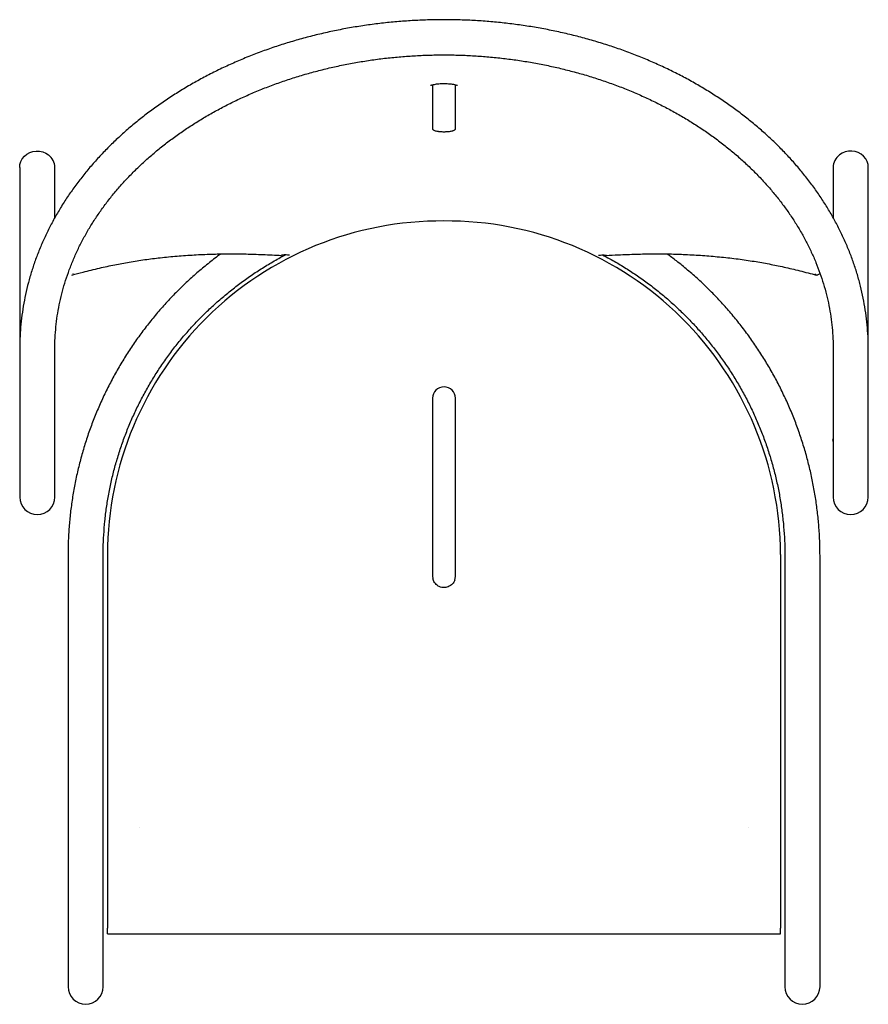
# Model space of a CAD drawing. Units: millimetres. Extents: x 24.17 to 29, y 25.03 to 30.63.
import ezdxf

# ---------------------------------------------------------------- set-up
doc = ezdxf.new("R2010")
doc.units = ezdxf.units.MM

msp = doc.modelspace()

# ---------------------------------------------------------------- linework, layer by layer
at = {"color": 7, "linetype": 'Continuous', "lineweight": 25}
for p, q in [((24.1715, 29.7911), (24.1715, 28.7578)), ((24.3715, 29.5048), (24.3715, 29.7911)), ((28.8015, 29.7911), (28.8015, 29.5048)), ((29.0015, 28.7578), (29.0015, 29.7911)), ((25.6668, 29.2912), (25.6621, 29.2915)), ((27.5062, 29.2912), (27.5107, 29.2915)), ((24.4758, 29.1865), (24.4737, 29.1882)), ((28.7167, 29.1815), (28.7265, 29.1886)), ((24.1715, 28.7578), (24.1715, 28.345)), ((24.3715, 28.345), (24.3715, 28.7578)), ((28.8015, 28.7578), (28.8015, 28.345)), ((29.0015, 28.345), (29.0015, 28.7578)), ((26.5215, 28.4791), (26.5215, 27.4659)), ((26.6515, 27.4659), (26.6515, 28.4791)), ((24.1715, 28.345), (24.1715, 27.9164)), ((24.3715, 27.9164), (24.3715, 28.345)), ((28.8015, 28.345), (28.8015, 27.9164)), ((29.0015, 27.9164), (29.0015, 28.345)), ((24.4465, 27.5839), (24.4465, 26.0303)), ((24.6465, 26.0303), (24.6465, 27.5839)), ((24.6715, 27.5893), (24.6715, 26.0357)), ((28.5015, 27.5893), (28.5015, 26.0357)), ((28.5265, 27.5839), (28.5265, 26.0303)), ((28.7265, 26.0303), (28.7265, 27.5839)), ((24.4465, 26.0303), (24.4465, 25.4871)), ((24.6465, 25.4871), (24.6465, 26.0303)), ((24.6715, 26.0357), (24.6715, 25.4652)), ((28.5015, 26.0357), (28.5015, 25.4652)), ((28.5265, 26.0303), (28.5265, 25.4871)), ((28.7265, 25.4871), (28.7265, 26.0303)), ((24.4465, 25.4871), (24.4465, 25.1311)), ((24.6465, 25.1311), (24.6465, 25.4871)), ((28.5265, 25.4871), (28.5265, 25.1311)), ((28.7265, 25.1311), (28.7265, 25.4871)), ((24.6715, 25.4333), (24.6715, 25.4652)), ((24.6715, 25.4318), (24.6715, 25.4333)), ((24.6715, 25.4318), (28.5015, 25.4318)), ((28.5015, 25.4333), (28.5015, 25.4652)), ((28.5015, 25.4318), (28.5015, 25.4333))]:
    msp.add_line(p, q, dxfattribs=at)
at = {"color": 7, "linetype": 'Continuous', "lineweight": 25, "flags": 128}
for points in [[(24.1715, 29.7911), (24.173, 29.8074), (24.1781, 29.8245), (24.1865, 29.8404), (24.198, 29.8545), (24.2122, 29.8663), (24.2285, 29.8754), (24.2464, 29.8815), (24.2651, 29.8843), (24.2841, 29.8838), (24.3027, 29.8798), (24.3201, 29.8727), (24.3358, 29.8627)], [(29.0015, 29.7911), (29, 29.8074), (28.9949, 29.8245), (28.9864, 29.8404), (28.9749, 29.8545), (28.9608, 29.8663), (28.9445, 29.8754), (28.9266, 29.8815), (28.9078, 29.8843), (28.8888, 29.8838), (28.8703, 29.8798), (28.8529, 29.8727), (28.8372, 29.8627)], [(26.5215, 27.4659), (26.5227, 27.4533), (26.523, 27.4518)], [(26.6481, 27.4452), (26.6502, 27.4533), (26.6515, 27.4659)]]:
    msp.add_lwpolyline(points, dxfattribs=at)
at = {"color": 7, "linetype": 'Continuous', "lineweight": 25}
for centre, radius, start, end in [((24.2807, 29.7905), 0.0908, 0.4208, 52.6619), ((28.8923, 29.7905), 0.0908, 127.3381, 179.5792), ((26.5726, 27.5854), 1.9011, 89.5823, 179.8809), ((26.6003, 27.5854), 1.9011, 0.1191, 90.4177), ((26.5865, 28.4785), 0.065, 0.2959, 179.7041), ((24.2715, 27.9164), 0.1, 180, 0), ((28.9015, 27.9164), 0.1, 180, 0), ((24.5465, 25.1315), 0.1, 180.1815, 359.8185), ((28.6265, 25.1315), 0.1, 180.1815, 359.8185)]:
    msp.add_arc(centre, radius, start, end, dxfattribs=at)
for points, knots in [([(29.0015, 28.7578), (29.0014, 28.7701), (29.0011, 28.8051), (28.9982, 28.8626), (28.9918, 28.9303), (28.9822, 28.9978), (28.9694, 29.0649), (28.9536, 29.1317), (28.9346, 29.1979), (28.9126, 29.2636), (28.8875, 29.3286), (28.8595, 29.3929), (28.8284, 29.4564), (28.7943, 29.519), (28.7574, 29.5805), (28.7176, 29.641), (28.675, 29.7004), (28.6296, 29.7585), (28.5816, 29.8153), (28.5309, 29.8707), (28.4776, 29.9247), (28.4219, 29.9771), (28.3637, 30.0279), (28.3032, 30.077), (28.2404, 30.1244), (28.1755, 30.17), (28.1084, 30.2137), (28.0394, 30.2555), (27.9685, 30.2954), (27.8957, 30.3332), (27.8212, 30.3689), (27.7451, 30.4025), (27.6675, 30.4339), (27.5885, 30.4632), (27.5082, 30.4901), (27.4267, 30.5149), (27.344, 30.5373), (27.2604, 30.5573), (27.1759, 30.5751), (27.0907, 30.5904), (27.0048, 30.6033), (26.9183, 30.6138), (26.8314, 30.6219), (26.7442, 30.6276), (26.6568, 30.6308), (26.5693, 30.6315), (26.4818, 30.6298), (26.3945, 30.6256), (26.3074, 30.619), (26.2206, 30.61), (26.1344, 30.5985), (26.0487, 30.5847), (25.9637, 30.5684), (25.8795, 30.5497), (25.7963, 30.5287), (25.7141, 30.5054), (25.633, 30.4798), (25.5531, 30.4519), (25.4746, 30.4218), (25.3975, 30.3894), (25.322, 30.355), (25.2482, 30.3184), (25.1761, 30.2798), (25.1058, 30.2391), (25.0375, 30.1965), (24.9712, 30.1519), (24.907, 30.1056), (24.845, 30.0574), (24.7854, 30.0075), (24.7281, 29.9559), (24.6732, 29.9028), (24.6209, 29.8481), (24.5712, 29.792), (24.5241, 29.7345), (24.4798, 29.6757), (24.4383, 29.6157), (24.3996, 29.5546), (24.3638, 29.4925), (24.3309, 29.4293), (24.301, 29.3653), (24.2742, 29.3006), (24.2504, 29.2351), (24.2296, 29.169), (24.212, 29.1024), (24.1975, 29.0354), (24.1861, 28.968), (24.1779, 28.9003), (24.173, 28.8337), (24.1715, 28.7862), (24.1715, 28.7612), (24.1715, 28.7578)], [0, 0, 0, 0, 0.0062229, 0.0176356, 0.0290489, 0.0404642, 0.0518832, 0.0633074, 0.0747382, 0.0861769, 0.0976245, 0.1090819, 0.1205495, 0.1320276, 0.1435166, 0.1550161, 0.166526, 0.1780458, 0.1895751, 0.201113, 0.2126591, 0.2242125, 0.2357724, 0.2473381, 0.2589089, 0.2704841, 0.282063, 0.293645, 0.3052295, 0.3168161, 0.3284043, 0.3399937, 0.3515841, 0.3631752, 0.3747666, 0.3863583, 0.3979501, 0.4095418, 0.4211335, 0.4327251, 0.4443166, 0.4559079, 0.4674993, 0.4790906, 0.4906819, 0.5022734, 0.513865, 0.5254568, 0.5370489, 0.5486414, 0.5602343, 0.5718276, 0.5834215, 0.5950158, 0.6066107, 0.6182061, 0.6298019, 0.6413982, 0.6529947, 0.6645913, 0.6761878, 0.6877839, 0.6993794, 0.7109738, 0.7225668, 0.7341579, 0.7457465, 0.757332, 0.7689138, 0.7804912, 0.7920634, 0.8036296, 0.815189, 0.8267408, 0.8382842, 0.8498184, 0.8613428, 0.8728569, 0.8843601, 0.8958523, 0.9073332, 0.9188032, 0.9302624, 0.9417116, 0.9531516, 0.9645834, 0.9760084, 0.9874279, 0.9982409, 1, 1, 1, 1]), ([(24.3715, 28.7578), (24.3716, 28.7684), (24.3718, 28.8001), (24.3746, 28.8527), (24.3809, 28.9156), (24.3904, 28.9783), (24.403, 29.0406), (24.4187, 29.1026), (24.4375, 29.164), (24.4593, 29.2248), (24.4842, 29.285), (24.5121, 29.3444), (24.5428, 29.403), (24.5765, 29.4606), (24.613, 29.5172), (24.6523, 29.5728), (24.6943, 29.6272), (24.739, 29.6803), (24.7863, 29.7322), (24.8362, 29.7826), (24.8885, 29.8317), (24.9432, 29.8792), (25.0002, 29.9251), (25.0595, 29.9694), (25.121, 30.012), (25.1845, 30.0528), (25.25, 30.0918), (25.3174, 30.1289), (25.3867, 30.1641), (25.4576, 30.1973), (25.5302, 30.2285), (25.6043, 30.2575), (25.6797, 30.2845), (25.7565, 30.3093), (25.8344, 30.3319), (25.9135, 30.3522), (25.9935, 30.3703), (26.0743, 30.3861), (26.1559, 30.3995), (26.2381, 30.4107), (26.3208, 30.4194), (26.4039, 30.4258), (26.4872, 30.4299), (26.5707, 30.4315), (26.6542, 30.4308), (26.7376, 30.4276), (26.8208, 30.4221), (26.9037, 30.4142), (26.9861, 30.404), (27.0679, 30.3914), (27.149, 30.3765), (27.2293, 30.3593), (27.3087, 30.3398), (27.3871, 30.3181), (27.4643, 30.2941), (27.5402, 30.268), (27.6148, 30.2398), (27.6879, 30.2094), (27.7594, 30.177), (27.8293, 30.1426), (27.8974, 30.1062), (27.9636, 30.068), (28.0278, 30.0279), (28.09, 29.986), (28.15, 29.9425), (28.2079, 29.8972), (28.2634, 29.8504), (28.3166, 29.802), (28.3673, 29.7522), (28.4155, 29.701), (28.4611, 29.6485), (28.5041, 29.5947), (28.5444, 29.5398), (28.5819, 29.4838), (28.6167, 29.4267), (28.6485, 29.3687), (28.6775, 29.3098), (28.7036, 29.2501), (28.7266, 29.1898), (28.7467, 29.1287), (28.7637, 29.0672), (28.7776, 29.0051), (28.7884, 28.9427), (28.796, 28.88), (28.8007, 28.8183), (28.8012, 28.7775), (28.8015, 28.7578)], [0, 0, 0, 0, 0.006155, 0.018306, 0.030456, 0.042602, 0.054741, 0.066871, 0.078989, 0.091093, 0.103184, 0.11526, 0.127321, 0.139367, 0.151398, 0.163416, 0.175421, 0.187414, 0.199396, 0.211369, 0.223333, 0.235289, 0.24724, 0.259184, 0.271125, 0.283061, 0.294995, 0.306926, 0.318855, 0.330783, 0.34271, 0.354636, 0.366562, 0.378487, 0.390413, 0.402338, 0.414264, 0.42619, 0.438116, 0.450043, 0.461969, 0.473896, 0.485823, 0.497749, 0.509676, 0.521602, 0.533528, 0.545454, 0.557379, 0.569304, 0.581228, 0.593151, 0.605074, 0.616996, 0.628918, 0.640839, 0.652759, 0.66468, 0.6766, 0.68852, 0.700441, 0.712363, 0.724285, 0.73621, 0.748137, 0.760068, 0.772002, 0.783941, 0.795887, 0.807839, 0.819799, 0.831768, 0.843747, 0.855738, 0.867742, 0.879759, 0.891791, 0.903838, 0.915901, 0.927979, 0.940072, 0.95218, 0.9643, 0.976432, 0.988573, 1, 1, 1, 1]), ([(26.5103, 30.2576), (26.5103, 30.2576), (26.5102, 30.2575), (26.5129, 30.2588), (26.518, 30.2605), (26.5263, 30.2626), (26.5372, 30.2647), (26.5505, 30.2665), (26.5655, 30.2677), (26.5778, 30.2682), (26.5849, 30.2681), (26.5865, 30.2681)], [0, 0, 0, 0, 0.055305, 0.149329, 0.259653, 0.385463, 0.517367, 0.660882, 0.805364, 0.956238, 1, 1, 1, 1]), ([(26.5215, 30.2613), (26.5215, 30.2153), (26.5215, 30.132), (26.5215, 30.0472), (26.5215, 30.0091)], [0, 0, 0, 0, 0.551689, 1, 1, 1, 1]), ([(26.5865, 30.2681), (26.5895, 30.2681), (26.5981, 30.2681), (26.6119, 30.2674), (26.6269, 30.266), (26.6402, 30.2639), (26.6506, 30.2617), (26.6579, 30.2595), (26.6617, 30.2581), (26.6633, 30.2572), (26.6629, 30.2575), (26.6629, 30.2575)], [0, 0, 0, 0, 0.084567, 0.234883, 0.3839, 0.531245, 0.673134, 0.792773, 0.901418, 0.998759, 1, 1, 1, 1]), ([(26.6515, 30.0091), (26.6515, 30.0589), (26.6515, 30.1434), (26.6515, 30.2269), (26.6515, 30.2613)], [0, 0, 0, 0, 0.587738, 1, 1, 1, 1]), ([(26.5215, 30.01), (26.5215, 30.0089), (26.5219, 30.0079), (26.5231, 30.0064), (26.5237, 30.0059), (26.5249, 30.0049), (26.5256, 30.0045), (26.5281, 30.003), (26.5301, 30.0021), (26.5348, 30.0004), (26.5375, 29.9996), (26.5435, 29.9982), (26.5468, 29.9976), (26.5521, 29.9967), (26.554, 29.9964), (26.5577, 29.996), (26.5616, 29.9955), (26.5656, 29.9952), (26.5696, 29.9949), (26.5717, 29.9947), (26.578, 29.9944), (26.5822, 29.9943), (26.5865, 29.9943)], [0, 0, 0, 0, 0.125, 0.125, 0.1875, 0.1875, 0.25, 0.25, 0.375, 0.375, 0.5, 0.5, 0.625, 0.625, 0.6875, 0.6875, 0.75, 0.8125, 0.8125, 0.875, 0.875, 1, 1, 1, 1]), ([(26.5865, 29.9943), (26.5886, 29.9943), (26.5907, 29.9943), (26.5949, 29.9945), (26.5971, 29.9945), (26.6034, 29.9948), (26.6074, 29.9951), (26.6152, 29.9959), (26.6191, 29.9964), (26.6261, 29.9976), (26.6294, 29.9982), (26.6339, 29.9993), (26.6354, 29.9997), (26.6381, 30.0005), (26.6393, 30.0009), (26.6429, 30.0021), (26.6449, 30.003), (26.6482, 30.0049), (26.6494, 30.0059), (26.651, 30.0079), (26.6515, 30.0089), (26.6515, 30.01)], [0, 0, 0, 0, 0.0625, 0.0625, 0.125, 0.125, 0.25, 0.25, 0.375, 0.375, 0.5, 0.5, 0.5625, 0.5625, 0.625, 0.625, 0.75, 0.75, 0.875, 0.875, 1, 1, 1, 1]), ([(25.316, 29.299), (25.3134, 29.2972), (25.2886, 29.2795), (25.2432, 29.2436), (25.18, 29.1912), (25.1191, 29.1362), (25.0603, 29.0789), (25.0038, 29.0194), (24.9496, 28.9578), (24.8978, 28.8941), (24.8485, 28.8285), (24.8018, 28.7611), (24.7577, 28.6919), (24.7163, 28.6212), (24.6777, 28.5488), (24.6419, 28.4751), (24.609, 28.4), (24.579, 28.3238), (24.5519, 28.2464), (24.5279, 28.1681), (24.5069, 28.0889), (24.4889, 28.0089), (24.4741, 27.9283), (24.4623, 27.8473), (24.4538, 27.7658), (24.4484, 27.6855), (24.4466, 27.6248), (24.4465, 27.5914), (24.4465, 27.5839)], [0, 0, 0, 0, 0.0046749, 0.0457689, 0.0868625, 0.1279557, 0.1690485, 0.2101409, 0.2512328, 0.2923243, 0.3334153, 0.3745059, 0.4155961, 0.4566859, 0.4977753, 0.5388643, 0.579953, 0.6210412, 0.6621292, 0.7032168, 0.7443042, 0.7853914, 0.8264783, 0.867565, 0.9086515, 0.9497379, 0.9886632, 1, 1, 1, 1]), ([(24.4685, 29.1787), (24.4898, 29.1845), (24.5416, 29.1986), (24.6229, 29.2183), (24.7103, 29.2372), (24.7963, 29.2534), (24.8826, 29.2667), (24.9735, 29.278), (25.0669, 29.2872), (25.1642, 29.294), (25.2591, 29.2982), (25.3535, 29.3001), (25.4464, 29.2995), (25.5456, 29.2964), (25.6172, 29.2932), (25.6575, 29.2907), (25.662, 29.2904)], [0, 0, 0, 0, 0.060365, 0.14647, 0.225273, 0.298647, 0.37661, 0.45132, 0.53161, 0.611689, 0.691542, 0.761685, 0.837028, 0.908895, 0.989764, 1, 1, 1, 1]), ([(24.6465, 27.5839), (24.6466, 27.5972), (24.6468, 27.6365), (24.6496, 27.7018), (24.6559, 27.7795), (24.6654, 27.8569), (24.678, 27.9338), (24.6938, 28.0102), (24.7126, 28.0859), (24.7345, 28.1607), (24.7593, 28.2347), (24.7872, 28.3075), (24.818, 28.3792), (24.8516, 28.4496), (24.8881, 28.5186), (24.9274, 28.586), (24.9693, 28.6519), (25.0139, 28.716), (25.0611, 28.7782), (25.1107, 28.8385), (25.1627, 28.8968), (25.2171, 28.9529), (25.2737, 29.0068), (25.3324, 29.0583), (25.3932, 29.1075), (25.4559, 29.1542), (25.5204, 29.1984), (25.5867, 29.2397), (25.6415, 29.2715), (25.6746, 29.2885), (25.6845, 29.2936)], [0, 0, 0, 0, 0.019045, 0.056166, 0.093289, 0.130411, 0.167534, 0.204657, 0.241779, 0.278901, 0.316023, 0.353145, 0.390266, 0.427387, 0.464508, 0.501628, 0.538748, 0.575867, 0.612986, 0.650104, 0.687222, 0.724339, 0.761456, 0.798573, 0.835689, 0.872804, 0.909919, 0.947034, 0.984148, 1, 1, 1, 1]), ([(25.6815, 29.2937), (25.6807, 29.2937), (25.6797, 29.2936), (25.6776, 29.2932), (25.6764, 29.2929), (25.6739, 29.2924), (25.6726, 29.2921), (25.6698, 29.2916), (25.6683, 29.2914), (25.6668, 29.2912)], [0, 0, 0, 0, 0.25, 0.25, 0.5, 0.5, 0.75, 0.75, 1, 1, 1, 1]), ([(27.4885, 29.2936), (27.5023, 29.2864), (27.5393, 29.2672), (27.5977, 29.2328), (27.6638, 29.191), (27.728, 29.1464), (27.7903, 29.0993), (27.8508, 29.0497), (27.9091, 28.9977), (27.9653, 28.9434), (28.0193, 28.8869), (28.0709, 28.8283), (28.1201, 28.7677), (28.1668, 28.7051), (28.211, 28.6407), (28.2525, 28.5746), (28.2913, 28.5069), (28.3273, 28.4377), (28.3604, 28.3671), (28.3907, 28.2952), (28.4181, 28.2221), (28.4424, 28.148), (28.4638, 28.073), (28.4821, 27.9972), (28.4973, 27.9207), (28.5094, 27.8437), (28.5183, 27.7662), (28.5241, 27.6885), (28.5263, 27.6277), (28.5264, 27.5928), (28.5265, 27.5839)], [0, 0, 0, 0, 0.0222066, 0.0593195, 0.0964329, 0.1335467, 0.1706609, 0.2077756, 0.2448907, 0.2820064, 0.3191225, 0.3562391, 0.3933563, 0.4304739, 0.4675921, 0.5047107, 0.5418298, 0.5789494, 0.6160694, 0.6531898, 0.6903107, 0.7274319, 0.7645535, 0.8016753, 0.8387975, 0.8759199, 0.9130425, 0.9501652, 0.9872881, 1, 1, 1, 1]), ([(27.4914, 29.2937), (27.4923, 29.2937), (27.4932, 29.2936), (27.4954, 29.2932), (27.4965, 29.2929), (27.499, 29.2924), (27.5004, 29.2921), (27.5032, 29.2916), (27.5047, 29.2914), (27.5062, 29.2912)], [0, 0, 0, 0, 0.25, 0.25, 0.5, 0.5, 0.75, 0.75, 1, 1, 1, 1]), ([(27.5108, 29.2902), (27.533, 29.2915), (27.5902, 29.2949), (27.6777, 29.2982), (27.7718, 29.3001), (27.8608, 29.2995), (27.952, 29.2968), (28.0464, 29.2917), (28.1425, 29.2839), (28.2371, 29.2737), (28.3286, 29.2612), (28.416, 29.2463), (28.5019, 29.2291), (28.5903, 29.2087), (28.6584, 29.1916), (28.6969, 29.1809), (28.7045, 29.1787)], [0, 0, 0, 0, 0.050181, 0.129405, 0.200151, 0.268149, 0.339675, 0.419158, 0.498863, 0.578794, 0.658934, 0.735072, 0.81021, 0.890757, 0.978196, 1, 1, 1, 1]), ([(28.7265, 27.5839), (28.7264, 27.5986), (28.7261, 27.6406), (28.7232, 27.7099), (28.7168, 27.7916), (28.7072, 27.8729), (28.6945, 27.9538), (28.6787, 28.0342), (28.6598, 28.1139), (28.6378, 28.1929), (28.6128, 28.2709), (28.5848, 28.3479), (28.5539, 28.4238), (28.5201, 28.4985), (28.4834, 28.5718), (28.4439, 28.6437), (28.4016, 28.7139), (28.3567, 28.7826), (28.3092, 28.8494), (28.2591, 28.9144), (28.2066, 28.9774), (28.1516, 29.0384), (28.0944, 29.0972), (28.0349, 29.1538), (27.9733, 29.208), (27.9139, 29.2567), (27.8742, 29.2861), (27.8565, 29.2992)], [0, 0, 0, 0, 0.022142, 0.063216, 0.104292, 0.145368, 0.186444, 0.227521, 0.268597, 0.309673, 0.35075, 0.391827, 0.432904, 0.473982, 0.515059, 0.556138, 0.597216, 0.638295, 0.679374, 0.720453, 0.761533, 0.802614, 0.843695, 0.884776, 0.925858, 0.96694, 1, 1, 1, 1]), ([(28.7167, 29.1815), (28.7157, 29.1807), (28.7147, 29.1801), (28.7127, 29.1792), (28.7117, 29.1788), (28.7097, 29.1784), (28.7087, 29.1783), (28.7068, 29.1783), (28.7059, 29.1785), (28.7042, 29.179), (28.7033, 29.1793), (28.7018, 29.1802), (28.701, 29.1808), (28.699, 29.1828), (28.6979, 29.1845), (28.6972, 29.1865)], [0, 0, 0, 0, 0.125, 0.125, 0.25, 0.25, 0.375, 0.375, 0.5, 0.5, 0.625, 0.625, 0.75, 0.75, 1, 1, 1, 1]), ([(28.8015, 28.232), (28.8007, 28.2347), (28.7996, 28.2389), (28.801, 28.245), (28.8015, 28.2471)], [0, 0, 0, 0, 0.654548, 1, 1, 1, 1]), ([(26.5865, 27.4016), (26.5845, 27.4016), (26.5778, 27.4018), (26.5664, 27.4042), (26.5533, 27.41), (26.5417, 27.4185), (26.5324, 27.4293), (26.526, 27.4407), (26.5241, 27.4486), (26.5233, 27.452)], [0, 0, 0, 0, 0.067586, 0.229705, 0.392116, 0.554679, 0.717509, 0.880678, 1, 1, 1, 1]), ([(26.648, 27.4454), (26.6464, 27.4413), (26.6429, 27.4327), (26.6342, 27.4215), (26.6233, 27.4122), (26.6105, 27.4056), (26.598, 27.4021), (26.5898, 27.4017), (26.5865, 27.4016)], [0, 0, 0, 0, 0.167562, 0.345141, 0.522377, 0.699236, 0.875757, 1, 1, 1, 1]), ([(24.852, 26.0359), (24.852, 26.0358), (24.8517, 26.0358), (24.8513, 26.0357), (24.8511, 26.0357)], [0, 0, 0, 0, 0.244681, 1, 1, 1, 1]), ([(28.3209, 26.0359), (28.321, 26.0358), (28.3213, 26.0358), (28.3216, 26.0357), (28.3218, 26.0357)], [0, 0, 0, 0, 0.244681, 1, 1, 1, 1])]:
    msp.add_open_spline(points, degree=3, knots=knots, dxfattribs=at)
for points in [[(25.6815, 29.2937), (25.682, 29.2937), (25.6823, 29.2937), (25.6827, 29.2937)], [(25.707, 29.292), (25.6989, 29.2926), (25.6908, 29.2931), (25.6827, 29.2937)], [(27.466, 29.292), (27.4741, 29.2926), (27.4821, 29.2931), (27.4902, 29.2937)], [(27.4914, 29.2937), (27.491, 29.2937), (27.4906, 29.2937), (27.4902, 29.2937)]]:
    msp.add_open_spline(points, degree=3, dxfattribs=at)

doc.saveas('drawing.dxf')
